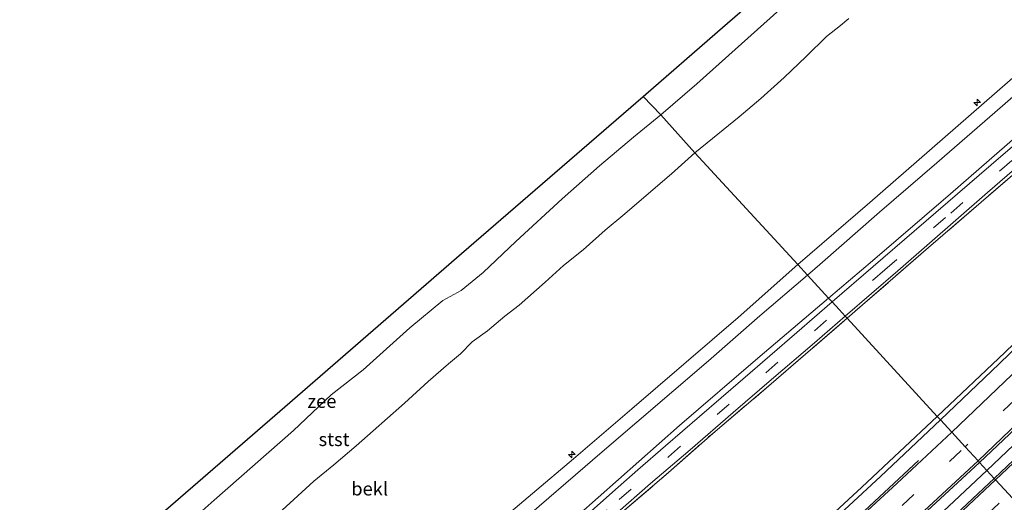
# Model space of a CAD drawing. Units: metres. Extents: x 140000 to 150003, y 556250 to 564935.
# Drawn here: x 143318 to 143501, y 559794 to 559884 of the extents above; entities that cross this region are included whole.
import ezdxf
from ezdxf.enums import TextEntityAlignment as Align

# ---------------------------------------------------------------- set-up
doc = ezdxf.new("R2010")
doc.units = ezdxf.units.M
doc.linetypes.add('IE-TERREINAFSCHEIDING', pattern=[10, 8, -2])
doc.linetypes.add('VW-3-9_STREEP', pattern=[12, 3, -9])
doc.layers.get('0').update_dxf_attribs({"lineweight": 25})
for name, color, linetype, lineweight in [('B-ME-AL-OVERIG-S-B1', 7, 'Continuous', 18), ('B-ME-BV-GELEIDECONSTRUCTIE-GELEIDERAIL-L-B1', 213, 'BV-GELEIDERAIL', 18), ('B-ME-GW-KRUINLIJN-L-B1', 93, 'Continuous', 18), ('B-ME-GW-TEENLIJN-L-B1', 93, 'Continuous', 18), ('B-ME-IE-GRASLAND-GV-B6', 93, 'Continuous', 18), ('B-ME-IE-HULPGEOMETRIE-L-B1', 53, 'Continuous', 18), ('B-ME-IE-TERREINAFSCHEIDING-RASTERHEKWERK-L-B1', 8, 'IE-TERREINAFSCHEIDING', 18), ('B-ME-OB-BEKLEDING-GV-B6', 253, 'Continuous', 18), ('B-ME-OB-WATERLIJN-L-B1', 133, 'OB-WATERLIJN', 18), ('B-ME-OG-WATER-GV-B6', 153, 'Continuous', 18), ('B-ME-VH-VERH_SOORT-BETON-OVERIG-GV-B6', 8, 'IE-TERREINAFSCHEIDING-NATUURLIJK-HOUTWAL', 18), ('B-ME-VH-VERH_SOORT-BITUMEN-GV-B6', 8, 'IE-TERREINAFSCHEIDING-NATUURLIJK-HOUTWAL', 18), ('B-ME-VW-MARKERING-39STREEP-015-L-B1', 255, 'VW-3-9_STREEP', 18), ('B-ME-VW-MARKERING-STREEP-015-L-B1', 7, 'Continuous', 18)]:
    doc.layers.add(name, color=color, linetype=linetype, lineweight=lineweight)
doc.layers.add('B-ME-KG-KADASTRAAL-OPNAMEDTMGRENS-L-B1', color=10, linetype='Continuous')
doc.styles.add('NLCS-ISO', font='NLCS-ISO.TTF')
doc.linetypes.add('BV-GELEIDERAIL', pattern='A,10,-3,[108,NLCS.SHX,S=1,R=0,X=0,Y=0],-3', length=16)
doc.linetypes.add('IE-TERREINAFSCHEIDING-NATUURLIJK-HOUTWAL', pattern='A,7,-1.5,[67,NLCS.SHX,S=0.75,R=45,X=0,Y=0],-1.5,7,-1.5,[70,NLCS.SHX,S=0.75,R=0,X=0,Y=0],-1.5', length=20)
doc.linetypes.add('OB-WATERLIJN', pattern='A,10,[32,NLCS.SHX,S=2,R=0,X=0,Y=0],-12', length=22)

# ---------------------------------------------------------------- blocks, each defined once
blk = doc.blocks.new('hecto')
for p, q in [((0, 0.625), (-0.625, 0)), ((0, -0.625), (0, 0.625)), ((-0.625, 0), (0.625, 0)), ((0.625, 0), (0, -0.625))]:
    blk.add_line(p, q)

msp = doc.modelspace()

# ---------------------------------------------------------------- linework, layer by layer
at = {"layer": 'B-ME-BV-GELEIDECONSTRUCTIE-GELEIDERAIL-L-B1'}
for points in [[(143587.868, 559889.47, 4.734), (143575.926, 559877.045, 4.732), (143563.018, 559863.739, 4.68), (143553.405, 559853.829, 4.674), (143541.38, 559841.825, 4.68), (143530.782, 559831.331, 4.764), (143520.038, 559821.008, 4.712), (143508.868, 559810.24, 4.699), (143497.795, 559799.682, 4.661)], [(143497.795, 559799.682, 4.661), (143484.626, 559787.334, 4.687), (143467.937, 559772.128, 4.718), (143453.996, 559759.732, 4.759), (143433.855, 559742.064, 4.718), (143422.842, 559732.429, 4.651), (143410.631, 559721.977, 4.656), (143396.496, 559709.89, 4.666), (143384.306, 559699.254, 4.676), (143371.265, 559688.028, 4.687), (143361.441, 559679.544, 4.647)]]:
    msp.add_polyline3d(points, dxfattribs=at)
at = {"layer": 'B-ME-GW-KRUINLIJN-L-B1'}
for points in [[(143462.54, 559837.996, 7.539), (143476.004, 559849.568, 7.526), (143489.522, 559861.359, 7.513), (143502.13, 559872.378, 7.526), (143514.283, 559883.135, 7.523), (143524.96, 559892.342, 7.523), (143533.961, 559899.784, 7.555), (143546.394, 559910.61, 7.571), (143560.001, 559922.436, 7.607)], [(143561.66, 559920.474, 7.57), (143550.586, 559910.888, 7.609), (143537.83, 559899.744, 7.647), (143526.093, 559889.594, 7.615), (143512.217, 559877.625, 7.589), (143500.714, 559867.547, 7.547), (143488.44, 559856.983, 7.564), (143477.787, 559847.797, 7.518), (143466.674, 559838.008, 7.499), (143464.341, 559836.039, 7.492)], [(143405.47, 559788.917, 7.541), (143420.772, 559801.845, 7.566), (143431.651, 559811.18, 7.528), (143451.412, 559828.152, 7.541), (143462.54, 559837.996, 7.539)], [(143464.341, 559836.039, 7.492), (143455.468, 559828.493, 7.498), (143445.89, 559820.097, 7.492), (143426.088, 559803.174, 7.447), (143409.392, 559788.725, 7.537), (143404.19, 559784.469, 7.69), (143398.776, 559779.277, 7.902), (143392.482, 559772.749, 8.017), (143385.428, 559765.238, 8.292), (143376.808, 559755.22, 8.574), (143371.336, 559749.306, 8.836), (143363.562, 559740.764, 9.162), (143354.787, 559731.621, 9.406), (143345.636, 559722.328, 9.681), (143336.726, 559714.331, 9.847), (143333.525, 559711.539, 9.842)]]:
    msp.add_polyline3d(points, dxfattribs=at)
at = {"layer": 'B-ME-GW-TEENLIJN-L-B1'}
for points in [[(143468.284, 559831.754, 4.881), (143476.452, 559838.699, 4.883), (143491.012, 559851.208, 4.883), (143503.515, 559862.051, 4.887), (143518.444, 559874.873, 4.909), (143530.648, 559885.421, 4.874), (143543.844, 559897.193, 4.903), (143554.419, 559906.27, 4.89), (143565.429, 559916.015, 4.878)], [(143468.284, 559831.754, 4.881), (143455.12, 559820.56, 4.862), (143440.487, 559808.032, 4.868), (143421.56, 559791.266, 4.715), (143411.883, 559782.196, 4.523), (143407.909, 559777.978, 4.407), (143403.69, 559772.961, 4.286), (143399.553, 559767.848, 4.286), (143393.696, 559759.423, 4.267), (143386.935, 559748.801, 4.292), (143376.693, 559732.195, 4.267), (143370.775, 559724.138, 4.254), (143367.162, 559719.89, 4.196), (143359.174, 559711.501, 4.254), (143352.005, 559704.816, 4.215), (143344.741, 559698.684, 4.226)]]:
    msp.add_polyline3d(points, dxfattribs=at)
at = {"layer": 'B-ME-IE-GRASLAND-GV-B6'}
for points in [[(143561.66, 559920.474, 7.57), (143550.586, 559910.888, 7.609), (143537.83, 559899.744, 7.647), (143526.093, 559889.594, 7.615), (143512.217, 559877.625, 7.589), (143500.714, 559867.547, 7.547), (143488.44, 559856.983, 7.564), (143477.787, 559847.797, 7.518), (143466.674, 559838.008, 7.499), (143464.341, 559836.039, 7.492), (143462.54, 559837.996, 7.539), (143476.004, 559849.568, 7.526), (143489.522, 559861.359, 7.513), (143502.13, 559872.378, 7.526), (143514.283, 559883.135, 7.523), (143524.96, 559892.342, 7.523), (143533.961, 559899.784, 7.555), (143546.394, 559910.61, 7.571), (143560.001, 559922.436, 7.607), (143561.66, 559920.474, 7.57)], [(143565.429, 559916.015, 4.878), (143554.419, 559906.27, 4.89), (143543.844, 559897.193, 4.903), (143530.648, 559885.421, 4.874), (143518.444, 559874.873, 4.909), (143503.515, 559862.051, 4.887), (143491.012, 559851.208, 4.883), (143476.452, 559838.699, 4.883), (143468.284, 559831.754, 4.881), (143464.341, 559836.039, 7.492), (143466.674, 559838.008, 7.499), (143477.787, 559847.797, 7.518), (143488.44, 559856.983, 7.564), (143500.714, 559867.547, 7.547), (143512.217, 559877.625, 7.589), (143526.093, 559889.594, 7.615), (143537.83, 559899.744, 7.647), (143550.586, 559910.888, 7.609), (143561.66, 559920.474, 7.57), (143565.429, 559916.015, 4.878)], [(143566.326, 559914.954, 4.684), (143552.082, 559902.672, 4.755), (143537.297, 559889.93, 4.765), (143524.015, 559878.509, 4.768), (143511.291, 559867.477, 4.768), (143498.602, 559856.602, 4.803), (143484.235, 559844.216, 4.732), (143468.928, 559831.054, 4.707), (143468.284, 559831.754, 4.881), (143476.452, 559838.699, 4.883), (143491.012, 559851.208, 4.883), (143503.515, 559862.051, 4.887), (143518.444, 559874.873, 4.909), (143530.648, 559885.421, 4.874), (143543.844, 559897.193, 4.903), (143554.419, 559906.27, 4.89), (143565.429, 559916.015, 4.878), (143566.326, 559914.954, 4.684)], [(143568.94, 559911.861, 4.738), (143555.331, 559900.068, 4.728), (143538.647, 559885.771, 4.721), (143520.838, 559870.516, 4.746), (143504.306, 559856.171, 4.74), (143486.923, 559841.191, 4.716), (143471.727, 559828.012, 4.683), (143471.391, 559828.377, 4.683), (143481.214, 559836.862, 4.69), (143497.885, 559851.419, 4.71), (143514.84, 559866.091, 4.732), (143528.098, 559877.492, 4.736), (143543.157, 559890.509, 4.707), (143561.038, 559905.884, 4.719), (143568.56, 559912.312, 4.61), (143568.94, 559911.861, 4.738)], [(143577.437, 559901.811, 4.043), (143570.276, 559894.318, 3.949), (143572.09, 559892.683, 3.949), (143565.882, 559886.205, 3.961), (143551.33, 559871.247, 3.948), (143539.182, 559858.842, 3.903), (143525.513, 559845.186, 3.916), (143513.296, 559833.357, 3.987), (143501.157, 559821.637, 3.98), (143488.541, 559809.739, 3.992), (143471.727, 559828.012, 4.683), (143486.923, 559841.191, 4.716), (143504.306, 559856.171, 4.74), (143520.838, 559870.516, 4.746), (143538.647, 559885.771, 4.721), (143555.331, 559900.068, 4.728), (143568.94, 559911.861, 4.738), (143577.437, 559901.811, 4.043)], [(143405.47, 559788.917, 7.541), (143420.772, 559801.845, 7.566), (143431.651, 559811.18, 7.528), (143451.412, 559828.152, 7.541), (143462.54, 559837.996, 7.539), (143464.341, 559836.039, 7.492), (143455.468, 559828.493, 7.498), (143445.89, 559820.097, 7.492), (143426.088, 559803.174, 7.447), (143409.392, 559788.725, 7.537)], [(143409.392, 559788.725, 7.537), (143426.088, 559803.174, 7.447), (143445.89, 559820.097, 7.492), (143455.468, 559828.493, 7.498), (143464.341, 559836.039, 7.492), (143468.284, 559831.754, 4.881), (143455.12, 559820.56, 4.862), (143440.487, 559808.032, 4.868), (143421.56, 559791.266, 4.715)], [(143421.56, 559791.266, 4.715), (143440.487, 559808.032, 4.868), (143455.12, 559820.56, 4.862), (143468.284, 559831.754, 4.881), (143468.928, 559831.054, 4.707), (143462.369, 559825.385, 4.678), (143452.332, 559816.698, 4.695), (143444.245, 559809.744, 4.701), (143437.924, 559804.293, 4.684), (143432.751, 559799.818, 4.695), (143429.072, 559796.538, 4.684), (143422.966, 559791.193, 4.672)], [(143428.431, 559791.389, 4.642), (143435.112, 559797.222, 4.642), (143442.486, 559803.493, 4.642), (143450.536, 559810.49, 4.654), (143457.652, 559816.618, 4.66), (143465.644, 559823.414, 4.666), (143471.391, 559828.377, 4.683), (143471.727, 559828.012, 4.683), (143457.59, 559815.799, 4.686), (143446.695, 559806.588, 4.674), (143438.462, 559799.27, 4.703), (143429.431, 559791.59, 4.715)], [(143429.431, 559791.59, 4.715), (143438.462, 559799.27, 4.703), (143446.695, 559806.588, 4.674), (143457.59, 559815.799, 4.686), (143471.727, 559828.012, 4.683), (143488.541, 559809.739, 3.992), (143474.475, 559796.59, 3.954), (143467.048, 559789.666, 3.925)]]:
    msp.add_polyline3d(points, dxfattribs=at)
at = {"layer": 'B-ME-IE-HULPGEOMETRIE-L-B1'}
msp.add_polyline3d([(143501.864, 559795.26, 4.112), (143499.421, 559797.916, 4.02), (143499.157, 559798.202, 4.003), (143496.416, 559801.181, 3.998), (143496.139, 559801.483, 4.079), (143493.744, 559804.085, 4.079), (143491.251, 559806.794, 4.022), (143489.122, 559809.108, 4.014), (143488.541, 559809.739, 3.992), (143471.727, 559828.012, 4.683), (143471.391, 559828.377, 4.683), (143470.233, 559829.636, 4.756), (143468.928, 559831.054, 4.707), (143468.284, 559831.754, 4.881), (143464.341, 559836.039, 7.492), (143462.54, 559837.996, 7.539), (143443.3922, 559858.805, 0.1832), (143437.0282, 559865.8709, -0.93), (143433.715, 559869.322, -0.93)], dxfattribs=at)
at = {"layer": 'B-ME-IE-TERREINAFSCHEIDING-RASTERHEKWERK-L-B1'}
for points in [[(143568.94, 559911.861, 4.738), (143555.331, 559900.068, 4.728), (143538.647, 559885.771, 4.721), (143520.838, 559870.516, 4.746), (143504.306, 559856.171, 4.74), (143486.923, 559841.191, 4.716), (143471.727, 559828.012, 4.683)], [(143349.659, 559693.047, 4.098), (143356.772, 559699.048, 4.116), (143359.647, 559701.809, 4.164), (143362.841, 559705.001, 4.156), (143367.087, 559709.561, 4.116), (143371.234, 559714.301, 4.14), (143375.039, 559718.697, 4.124), (143378.756, 559723.757, 4.176), (143384.639, 559732.347, 4.168), (143390.148, 559740.882, 4.16), (143394.759, 559748.549, 4.128), (143399.607, 559756.311, 4.148), (143404.436, 559763.847, 4.204), (143406.403, 559766.311, 4.236), (143409.935, 559771.214, 4.256), (143412.857, 559774.912, 4.313), (143417.061, 559779.647, 4.405), (143420.685, 559783.573, 4.558), (143423.923, 559786.59, 4.646), (143429.431, 559791.59, 4.715), (143438.462, 559799.27, 4.703), (143446.695, 559806.588, 4.674), (143457.59, 559815.799, 4.686), (143471.727, 559828.012, 4.683)]]:
    msp.add_polyline3d(points, dxfattribs=at)
at = {"layer": 'B-ME-KG-KADASTRAAL-OPNAMEDTMGRENS-L-B1'}
for points in [[(143433.715, 559869.322, -0.93), (143447.615, 559881.364, -0.93), (143478.604, 559908.212, -0.93), (143509.593, 559935.059, -0.93), (143532.531, 559954.932, -0.93)], [(143298.164, 559752.069, -0.93), (143332.247, 559781.488, -0.93), (143366.034, 559810.713, -0.93), (143399.912, 559840.055, -0.93), (143433.715, 559869.322, -0.93)]]:
    msp.add_polyline3d(points, dxfattribs=at)
at = {"layer": 'B-ME-OB-BEKLEDING-GV-B6'}
for points in [[(143524.96, 559892.342, 7.523), (143514.283, 559883.135, 7.523), (143502.13, 559872.378, 7.526), (143489.522, 559861.359, 7.513), (143476.004, 559849.568, 7.526), (143462.54, 559837.996, 7.539), (143443.3922, 559858.805, 0.1832), (143446.6287, 559861.4974, 0.2027), (143451.6377, 559865.5253, 0.2318), (143455.6391, 559868.9553, 0.3096), (143460.0256, 559872.8194, 0.3388), (143464.122, 559876.7584, 0.2367), (143467.9233, 559880.4898, 0.1735), (143470.4894, 559882.4981, 0.227), (143472.0391, 559883.8127, 0.3145)], [(143472.0391, 559883.8127, 0.3145), (143470.4894, 559882.4981, 0.227), (143467.9233, 559880.4898, 0.1735), (143464.122, 559876.7584, 0.2367), (143460.0256, 559872.8194, 0.3388), (143455.6391, 559868.9553, 0.3096), (143451.6377, 559865.5253, 0.2318), (143446.6287, 559861.4974, 0.2027), (143443.3922, 559858.805, 0.1832), (143437.0282, 559865.8709, -0.93), (143443.7403, 559871.6442, -0.93), (143459.2009, 559885.5177, -0.93)], [(143314.1795, 559760.2663, -0.93), (143322.3056, 559766.0379, -0.93), (143331.5461, 559774.0177, -0.93), (143338.947, 559780.5002, -0.93), (143347.0612, 559788.2181, -0.93), (143353.7661, 559794.1756, -0.93), (143368.5561, 559807.1371, -0.93), (143375.5977, 559813.7539, -0.93), (143381.577, 559818.4246, -0.93), (143390.2603, 559826.2301, -0.93), (143396.4018, 559831.3139, -0.93), (143399.8322, 559833.2111, -0.93), (143403.9377, 559836.546, -0.93), (143409.9876, 559842.2872, -0.93), (143418.6587, 559850.2595, -0.93), (143425.5853, 559856.376, -0.93), (143431.9286, 559861.7036, -0.93), (143437.0282, 559865.8709, -0.93), (143443.3922, 559858.805, 0.1832)], [(143363.5117, 559789.5416, 0.0423), (143372.3858, 559797.6955, 0.0617), (143376.0943, 559800.7174, 0.0471), (143380.285, 559804.2543, 0.0277), (143389.2797, 559812.2176, -0.0015), (143393.6663, 559816.2336, -0.0112), (143397.4846, 559819.5492, 0.0082), (143399.6821, 559821.3773, 0.0034), (143401.8824, 559823.6125, 0.0034), (143404.7486, 559825.6554, 0.0131), (143407.9875, 559828.3752, -0.0112), (143410.6035, 559830.4756, 0.0034), (143415.4572, 559834.7663, 0.0179), (143418.8819, 559837.8557, -0.0015), (143422.5468, 559840.778, 0.1784), (143426.6455, 559844.4407, 0.1541), (143429.9579, 559847.1331, 0.1541), (143439.0022, 559854.8847, 0.1832), (143443.3922, 559858.805, 0.1832), (143462.54, 559837.996, 7.539)], [(143443.3922, 559858.805, 0.1832), (143439.0022, 559854.8847, 0.1832), (143429.9579, 559847.1331, 0.1541), (143426.6455, 559844.4407, 0.1541), (143422.5468, 559840.778, 0.1784), (143418.8819, 559837.8557, -0.0015), (143415.4572, 559834.7663, 0.0179), (143410.6035, 559830.4756, 0.0034), (143407.9875, 559828.3752, -0.0112), (143404.7486, 559825.6554, 0.0131), (143401.8824, 559823.6125, 0.0034), (143399.6821, 559821.3773, 0.0034), (143397.4846, 559819.5492, 0.0082), (143393.6663, 559816.2336, -0.0112), (143389.2797, 559812.2176, -0.0015), (143380.285, 559804.2543, 0.0277), (143376.0943, 559800.7174, 0.0471), (143372.3858, 559797.6955, 0.0617), (143363.5117, 559789.5416, 0.0423)], [(143462.54, 559837.996, 7.539), (143451.412, 559828.152, 7.541), (143431.651, 559811.18, 7.528), (143420.772, 559801.845, 7.566), (143405.47, 559788.917, 7.541), (143398.588, 559782.981, 7.553), (143383.947, 559770.363, 7.515), (143369.982, 559758.235, 7.528), (143353.781, 559744.29, 7.489), (143337.238, 559730.055, 7.528), (143325.897, 559720.282, 7.508), (143307.4587, 559741.4152, 0.1006)]]:
    msp.add_polyline3d(points, dxfattribs=at)
at = {"layer": 'B-ME-OB-WATERLIJN-L-B1'}
for points in [[(143437.0282, 559865.8709, -0.93), (143443.7403, 559871.6442, -0.93), (143459.2009, 559885.5177, -0.93), (143464.9565, 559890.6852, -0.93), (143476.4378, 559899.4146, -0.93), (143484.7572, 559906.5631, -0.93), (143492.6738, 559914.5908, -0.93), (143497.876, 559918.9945, -0.93), (143503.2176, 559923.1093, -0.93), (143514.1673, 559932.3869, -0.93), (143517.4008, 559935.4016, -0.93), (143525.779, 559942.0997, -0.93), (143535.7868, 559951.3025, -0.93)], [(143301.254, 559748.6143, -0.93), (143305.2936, 559752.5596, -0.93), (143314.1795, 559760.2663, -0.93), (143322.3056, 559766.0379, -0.93), (143331.5461, 559774.0177, -0.93), (143338.947, 559780.5002, -0.93), (143347.0612, 559788.2181, -0.93), (143353.7661, 559794.1756, -0.93), (143368.5561, 559807.1371, -0.93), (143375.5977, 559813.7539, -0.93), (143381.577, 559818.4246, -0.93), (143390.2603, 559826.2301, -0.93), (143396.4018, 559831.3139, -0.93), (143399.8322, 559833.2111, -0.93), (143403.9377, 559836.546, -0.93), (143409.9876, 559842.2872, -0.93), (143418.6587, 559850.2595, -0.93), (143425.5853, 559856.376, -0.93), (143431.9286, 559861.7036, -0.93), (143437.0282, 559865.8709, -0.93)]]:
    msp.add_polyline3d(points, dxfattribs=at)
at = {"layer": 'B-ME-OG-WATER-GV-B6'}
for points in [[(143535.7868, 559951.3025, -0.93), (143525.779, 559942.0997, -0.93), (143517.4008, 559935.4016, -0.93), (143514.1673, 559932.3869, -0.93), (143503.2176, 559923.1093, -0.93), (143497.876, 559918.9945, -0.93), (143492.6738, 559914.5908, -0.93), (143484.7572, 559906.5631, -0.93), (143476.4378, 559899.4146, -0.93), (143464.9565, 559890.6852, -0.93), (143459.2009, 559885.5177, -0.93), (143443.7403, 559871.6442, -0.93), (143437.0282, 559865.8709, -0.93), (143433.715, 559869.322, -0.93), (143447.615, 559881.364, -0.93), (143478.604, 559908.212, -0.93), (143509.593, 559935.059, -0.93), (143532.531, 559954.932, -0.93), (143535.7868, 559951.3025, -0.93)], [(143298.164, 559752.069, -0.93), (143332.247, 559781.488, -0.93), (143366.034, 559810.713, -0.93), (143399.912, 559840.055, -0.93), (143433.715, 559869.322, -0.93), (143437.0282, 559865.8709, -0.93)], [(143437.0282, 559865.8709, -0.93), (143431.9286, 559861.7036, -0.93), (143425.5853, 559856.376, -0.93), (143418.6587, 559850.2595, -0.93), (143409.9876, 559842.2872, -0.93), (143403.9377, 559836.546, -0.93), (143399.8322, 559833.2111, -0.93), (143396.4018, 559831.3139, -0.93), (143390.2603, 559826.2301, -0.93), (143381.577, 559818.4246, -0.93), (143375.5977, 559813.7539, -0.93), (143368.5561, 559807.1371, -0.93), (143353.7661, 559794.1756, -0.93), (143347.0612, 559788.2181, -0.93), (143338.947, 559780.5002, -0.93), (143331.5461, 559774.0177, -0.93), (143322.3056, 559766.0379, -0.93), (143314.1795, 559760.2663, -0.93)]]:
    msp.add_polyline3d(points, dxfattribs=at)
at = {"layer": 'B-ME-VH-VERH_SOORT-BETON-OVERIG-GV-B6'}
for points in [[(143579.518, 559899.349, 3.894), (143567.318, 559886.409, 3.954), (143556.441, 559875.297, 3.938), (143543.695, 559862.298, 3.961), (143533.609, 559852.198, 3.967), (143523.486, 559842.191, 3.97), (143512.284, 559831.311, 3.967), (143500.05, 559819.553, 3.958), (143489.122, 559809.108, 4.014), (143488.541, 559809.739, 3.992), (143501.157, 559821.637, 3.98), (143513.296, 559833.357, 3.987), (143525.513, 559845.186, 3.916), (143539.182, 559858.842, 3.903), (143551.33, 559871.247, 3.948), (143565.882, 559886.205, 3.961), (143572.09, 559892.683, 3.949), (143579.03, 559899.926, 3.935), (143579.518, 559899.349, 3.894)], [(143589.062, 559888.058, 3.881), (143574.054, 559872.36, 3.917), (143562.65, 559860.672, 3.93), (143549.651, 559847.374, 3.943), (143538.1, 559835.858, 3.934), (143524.875, 559822.875, 3.966), (143509.807, 559808.326, 3.969), (143499.157, 559798.202, 4.003), (143496.416, 559801.181, 3.998), (143505.357, 559809.624, 4.008), (143519.281, 559823.03, 4.056), (143533.475, 559836.964, 4.021), (143546.044, 559849.473, 3.995), (143558.723, 559862.202, 3.979), (143572.53, 559876.442, 3.979), (143586.549, 559891.031, 3.911), (143589.062, 559888.058, 3.881)], [(143467.048, 559789.666, 3.925), (143474.475, 559796.59, 3.954), (143488.541, 559809.739, 3.992), (143489.122, 559809.108, 4.014), (143477.99, 559798.577, 3.95), (143465.415, 559786.97, 3.898)], [(143360.01, 559681.183, 4.001), (143380.243, 559698.511, 4.039), (143394.836, 559711.149, 4.033), (143410.357, 559724.575, 4.068), (143420.52, 559733.294, 4.068), (143434.899, 559745.826, 4.033), (143446.982, 559756.405, 4.056), (143460.27, 559768.161, 4.068), (143474.234, 559780.644, 4.044), (143486.678, 559792.14, 4.044), (143496.416, 559801.181, 3.998), (143499.157, 559798.202, 4.003), (143488.992, 559788.679, 3.921), (143477.695, 559778.26, 3.9), (143463.851, 559765.744, 3.905), (143451.714, 559754.882, 3.931), (143440.104, 559744.671, 3.941), (143420.133, 559727.351, 3.951), (143403.224, 559712.634, 3.926), (143386.018, 559697.867, 3.915), (143374.529, 559687.888, 3.873), (143362.912, 559677.858, 3.832), (143360.01, 559681.183, 4.001)]]:
    msp.add_polyline3d(points, dxfattribs=at)
at = {"layer": 'B-ME-VH-VERH_SOORT-BITUMEN-GV-B6'}
for points in [[(143568.56, 559912.312, 4.61), (143561.038, 559905.884, 4.719), (143543.157, 559890.509, 4.707), (143528.098, 559877.492, 4.736), (143514.84, 559866.091, 4.732), (143497.885, 559851.419, 4.71), (143481.214, 559836.862, 4.69), (143471.391, 559828.377, 4.683), (143470.233, 559829.636, 4.756), (143468.928, 559831.054, 4.707), (143484.235, 559844.216, 4.732), (143498.602, 559856.602, 4.803), (143511.291, 559867.477, 4.768), (143524.015, 559878.509, 4.768), (143537.297, 559889.93, 4.765), (143552.082, 559902.672, 4.755), (143566.326, 559914.954, 4.684), (143567.493, 559913.574, 4.738), (143568.56, 559912.312, 4.61)], [(143586.549, 559891.031, 3.911), (143572.53, 559876.442, 3.979), (143558.723, 559862.202, 3.979), (143546.044, 559849.473, 3.995), (143533.475, 559836.964, 4.021), (143519.281, 559823.03, 4.056), (143505.357, 559809.624, 4.008), (143496.416, 559801.181, 3.998), (143496.139, 559801.483, 4.079), (143493.744, 559804.085, 4.079), (143491.251, 559806.794, 4.022), (143489.122, 559809.108, 4.014), (143500.05, 559819.553, 3.958), (143512.284, 559831.311, 3.967), (143523.486, 559842.191, 3.97), (143533.609, 559852.198, 3.967), (143543.695, 559862.298, 3.961), (143556.441, 559875.297, 3.938), (143567.318, 559886.409, 3.954), (143579.518, 559899.349, 3.894), (143581.601, 559896.884, 4.004), (143583.927, 559894.132, 4.042), (143586.216, 559891.425, 3.962), (143586.549, 559891.031, 3.911)], [(143596.276, 559879.524, 3.872), (143583.416, 559865.963, 4.014), (143573.375, 559855.561, 4.078), (143562.428, 559844.431, 4.075), (143549.564, 559831.671, 4.114), (143536.995, 559819.162, 4.211), (143525.111, 559807.49, 4.201), (143512.488, 559795.443, 4.185), (143506.704, 559790, 4.181), (143506.338, 559790.398, 4.194), (143504.381, 559792.525, 4.23), (143501.864, 559795.26, 4.112), (143499.421, 559797.916, 4.02), (143499.157, 559798.202, 4.003), (143509.807, 559808.326, 3.969), (143524.875, 559822.875, 3.966), (143538.1, 559835.858, 3.934), (143549.651, 559847.374, 3.943), (143562.65, 559860.672, 3.93), (143574.054, 559872.36, 3.917), (143589.062, 559888.058, 3.881)], [(143422.966, 559791.193, 4.672), (143429.072, 559796.538, 4.684), (143432.751, 559799.818, 4.695), (143437.924, 559804.293, 4.684), (143444.245, 559809.744, 4.701), (143452.332, 559816.698, 4.695), (143462.369, 559825.385, 4.678), (143468.928, 559831.054, 4.707), (143470.233, 559829.636, 4.756), (143471.391, 559828.377, 4.683), (143465.644, 559823.414, 4.666), (143457.652, 559816.618, 4.66), (143450.536, 559810.49, 4.654), (143442.486, 559803.493, 4.642), (143435.112, 559797.222, 4.642), (143428.431, 559791.389, 4.642)], [(143465.415, 559786.97, 3.898), (143477.99, 559798.577, 3.95), (143489.122, 559809.108, 4.014), (143491.251, 559806.794, 4.022), (143493.744, 559804.085, 4.079), (143496.139, 559801.483, 4.079), (143496.416, 559801.181, 3.998), (143486.678, 559792.14, 4.044)], [(143362.912, 559677.858, 3.832), (143374.529, 559687.888, 3.873), (143386.018, 559697.867, 3.915), (143403.224, 559712.634, 3.926), (143420.133, 559727.351, 3.951), (143440.104, 559744.671, 3.941), (143451.714, 559754.882, 3.931), (143463.851, 559765.744, 3.905), (143477.695, 559778.26, 3.9), (143488.992, 559788.679, 3.921), (143499.157, 559798.202, 4.003), (143499.421, 559797.916, 4.02), (143501.864, 559795.26, 4.112)]]:
    msp.add_polyline3d(points, dxfattribs=at)
at = {"layer": 'B-ME-VW-MARKERING-39STREEP-015-L-B1'}
for points in [[(143567.493, 559913.574, 4.738), (143557.287, 559904.81, 4.754), (143544.672, 559893.998, 4.754), (143534.191, 559884.959, 4.757), (143522.639, 559874.84, 4.761), (143511.471, 559865.215, 4.761), (143502.437, 559857.364, 4.761), (143490.092, 559846.782, 4.764), (143478.752, 559837.011, 4.764), (143470.233, 559829.636, 4.756)], [(143583.927, 559894.132, 4.042), (143573.003, 559882.726, 4.119), (143557.692, 559866.868, 4.158), (143544.957, 559854.006, 4.136), (143531.984, 559841.026, 4.123), (143516.079, 559825.469, 4.097), (143502.995, 559812.818, 4.084), (143493.744, 559804.085, 4.079)], [(143424.745, 559790.414, 4.685), (143429.249, 559794.244, 4.732), (143438.447, 559802.217, 4.772), (143447.512, 559810.078, 4.755), (143456.571, 559817.858, 4.72), (143470.233, 559829.636, 4.756)], [(143357.504, 559684.056, 4.118), (143375.103, 559699.312, 4.157), (143393.366, 559715.146, 4.081), (143411.232, 559730.643, 4.035), (143429.135, 559746.096, 4.012), (143447.045, 559761.63, 4.093), (143464.553, 559777.279, 4.07), (143481.999, 559793.18, 4.099), (143493.744, 559804.085, 4.079)], [(143365.39, 559675.018, 4.114), (143371.957, 559680.713, 4.083), (143390.226, 559696.384, 4.099), (143408.344, 559711.993, 4.073), (143417.241, 559719.829, 4.063), (143426.355, 559727.648, 4.073), (143435.476, 559735.539, 4.094), (143444.485, 559743.402, 4.094), (143453.421, 559751.272, 4.14), (143462.396, 559759.175, 4.114), (143471.344, 559767.189, 4.114), (143480.152, 559775.289, 4.114), (143489.106, 559783.376, 4.119), (143501.864, 559795.26, 4.112)]]:
    msp.add_polyline3d(points, dxfattribs=at)
at = {"layer": 'B-ME-VW-MARKERING-STREEP-015-L-B1'}
for points in [[(143491.251, 559806.794, 4.022), (143506.662, 559821.488, 4.014), (143525.148, 559839.538, 4.056), (143542.185, 559856.354, 4.081), (143557.422, 559871.852, 4.062), (143569.757, 559884.586, 4.059), (143581.601, 559896.884, 4.004)], [(143586.216, 559891.425, 3.962), (143574.327, 559879.113, 4.046), (143560.385, 559864.632, 4.085), (143545.075, 559849.072, 4.127), (143530.174, 559834.326, 4.11), (143517.1, 559821.514, 4.097), (143505.094, 559810.035, 4.085), (143496.139, 559801.483, 4.079)], [(143499.421, 559797.916, 4.02), (143511.546, 559809.406, 3.987), (143529.994, 559827.253, 3.991), (143544.425, 559841.557, 4.004), (143558.6, 559855.813, 4.068), (143573.883, 559871.604, 4.058), (143589.399, 559887.66, 3.955)], [(143491.251, 559806.794, 4.022), (143481.022, 559797.259, 4.022), (143463.834, 559781.502, 4.051), (143454.339, 559772.894, 4.051), (143445.657, 559765.208, 4.022)], [(143353.045, 559689.167, 3.969), (143365.126, 559699.683, 4), (143376.121, 559709.033, 3.965), (143390.426, 559720.665, 3.936), (143404.252, 559731.965, 3.959), (143419.439, 559744.347, 4), (143436.74, 559758.45, 3.994), (143445.413, 559765.521, 4.029), (143454.176, 559773.201, 4.012), (143465.879, 559783.686, 3.994), (143485.043, 559801.503, 4.035)], [(143359.855, 559681.361, 3.997), (143370.804, 559690.848, 4.05), (143381.365, 559699.905, 4.039), (143392.999, 559710.026, 4.062), (143404.81, 559720.298, 4.074), (143419.536, 559733.049, 4.039), (143433.341, 559745.092, 4.016), (143448.994, 559758.631, 4.097), (143465.393, 559773.261, 4.126), (143476.083, 559782.884, 4.039), (143496.139, 559801.483, 4.079)], [(143499.421, 559797.916, 4.02), (143489.268, 559788.451, 3.921), (143477.897, 559778.036, 3.9), (143464.012, 559765.485, 3.905), (143451.88, 559754.695, 3.931), (143440.268, 559744.483, 3.941), (143420.297, 559727.162, 3.951), (143403.387, 559712.445, 3.926), (143386.181, 559697.678, 3.915), (143363.076, 559677.669, 3.832)]]:
    msp.add_polyline3d(points, dxfattribs=at)

# ---------------------------------------------------------------- block references
at = {"layer": 'B-ME-AL-OVERIG-S-B1', "rotation": 90}
for p in [(143495.992, 559868.163, 8.231), (143420.467, 559802.646, 8.322)]:
    msp.add_blockref('hecto', p, dxfattribs=at)

# ---------------------------------------------------------------- texts
at = {"layer": 'B-ME-OB-BEKLEDING-GV-B6', "ltscale": 0.2, "style": 'NLCS-ISO'}
for s, p in [('stst', (143376.1353, 559805.4713)), ('bekl', (143382.7702, 559796.2719))]:
    msp.add_text(s, height=2.5, dxfattribs=at).set_placement(p, align=Align.MIDDLE_CENTER)
at = {"layer": 'B-ME-OG-WATER-GV-B6', "ltscale": 0.2, "style": 'NLCS-ISO'}
msp.add_text('zee', height=2.5, dxfattribs=at).set_placement((143373.8771, 559812.5778), align=Align.MIDDLE_CENTER)

doc.saveas('drawing.dxf')
